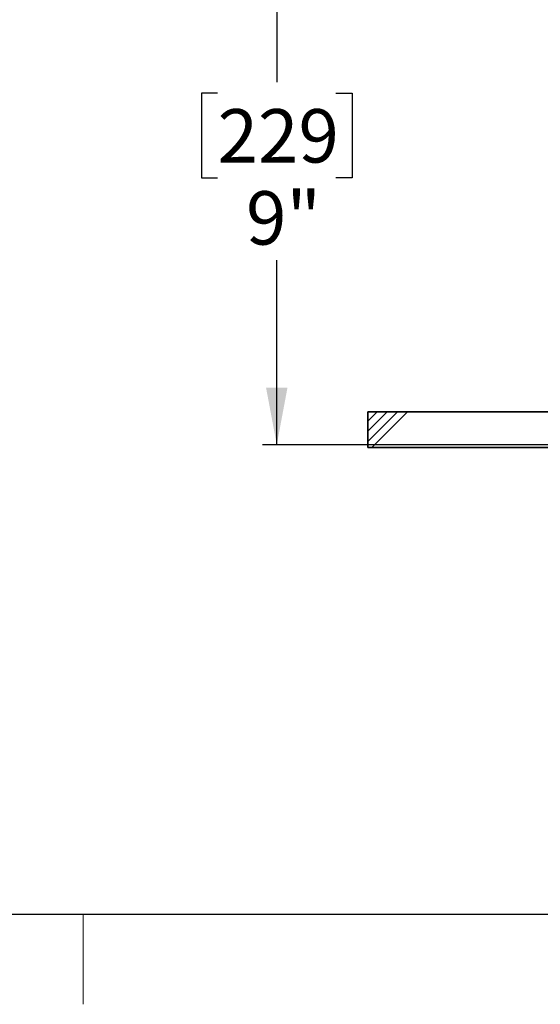
# Model space of a CAD drawing. Units: inches. Extents: x 2 to 154, y 1 to 99.
# Drawn here: x 41 to 50, y 1 to 18 of the extents above; entities that cross this region are included whole.
import ezdxf

# ---------------------------------------------------------------- set-up
doc = ezdxf.new("R2010")
doc.units = ezdxf.units.IN
doc.header["$MEASUREMENT"] = 0
doc.layers.add('SLD-0', color=7, linetype='Continuous')
doc.styles.add('SLDTEXTSTYLE0', font='TXT', dxfattribs={"width": 0.75})
doc.dimstyles.new('SLDDIMSTYLE0', dxfattribs={"dimtxt": 0.9375, "dimasz": 0.13, "dimexe": 0, "dimexo": 0.0625, "dimgap": 0.234375, "dimtad": 0, "dimtih": 1, "dimtoh": 1, "dimdec": 0, "dimrnd": 1e-09, "dimzin": 12, "dimdsep": 46, "dimtxsty": 'SLDTEXTSTYLE0', "dimblk1": 'NONE', "dimblk2": 'NONE', "dimsah": 1, "dimcen": 0.09, "dimadec": 0, "dimazin": 3, "dimtfac": 1, "dimtdec": 1, "dimtofl": 0, "dimtmove": 0, "dimatfit": 3, "dimldrblk": 'NONE', "dimfxl": 0, "dimfrac": 2, "dimtolj": 1, "dimtzin": 12, "dimarcsym": 0})

# ---------------------------------------------------------------- blocks, each defined once
blk = doc.blocks.new('SW_HATCH_43')
at = {"color": 0, "linetype": 'Continuous', "lineweight": 18}
for p, q in [((0, 0), (-0.166, -0.166)), ((0.53, 0), (-0.095, -0.625)), ((0.177, 0), (-0.166, -0.343)), ((0.354, 0), (-0.166, -0.52)), ((4.334, -0.086), (3.794, -0.625)), ((4.334, -0.263), (3.971, -0.625)), ((4.334, -0.439), (4.148, -0.625)), ((4.334, -0.616), (4.325, -0.625))]:
    blk.add_line(p, q, dxfattribs=at)
blk = doc.blocks.new('_D_4')
at = {"layer": 'SLD-0', "color": 7}
for p, q in [((52.339, 19.915), (44.836, 19.915)), ((45.086, 19.915), (45.086, 17.277)), ((44.047, 17.087), (43.762, 17.087)), ((43.762, 17.087), (43.762, 15.598)), ((46.125, 17.087), (46.41, 17.087)), ((46.41, 17.087), (46.41, 15.598)), ((43.762, 15.598), (44.047, 15.598)), ((46.41, 15.598), (46.125, 15.598)), ((45.086, 10.915), (45.086, 14.157)), ((50.793, 10.915), (44.836, 10.915))]:
    blk.add_line(p, q, dxfattribs=at)
for points in [[(45.086, 19.915), (44.898, 18.915), (45.273, 18.915)], [(45.086, 10.915), (45.273, 11.915), (44.898, 11.915)]]:
    blk.add_solid(points, dxfattribs=at)
at = {"layer": 'SLD-0', "color": 7, "char_height": 0.9375, "attachment_point": 1, "style": 'SLDTEXTSTYLE0'}
for s, insert in [('229', (44.047, 16.806)), ('9"', (44.546, 15.366))]:
    blk.add_mtext(s, dxfattribs=dict(at, insert=insert))
blk = doc.blocks.new('_None')

msp = doc.modelspace()

# ---------------------------------------------------------------- linework, layer by layer
at = {"layer": 'SLD-0'}
for p, q in [((46.684, 11.495), (46.684, 10.87)), ((51.184, 11.495), (46.684, 11.495)), ((46.684, 10.87), (51.184, 10.87))]:
    msp.add_line(p, q, dxfattribs=at)
at = {"layer": 'SLD-0', "color": 7, "linetype": 'Continuous', "lineweight": 35}
for p, q in [((46.684, 10.87), (46.684, 11.495)), ((51.184, 11.495), (46.684, 11.495)), ((51.184, 10.87), (46.684, 10.87))]:
    msp.add_line(p, q, dxfattribs=at)
at = {"layer": 'SLD-0', "color": 7, "linetype": 'Continuous', "lineweight": 25}
msp.add_line((151.935, 2.671), (3.435, 2.671), dxfattribs=at)
at = {"layer": 'SLD-0', "color": 7, "linetype": 'Continuous', "lineweight": 18}
msp.add_line((41.685, 2.671), (41.685, 1.096), dxfattribs=at)

# ---------------------------------------------------------------- block references
at = {"color": 7, "linetype": 'Continuous', "lineweight": 18}
msp.add_blockref('SW_HATCH_43', (46.85, 11.495), dxfattribs=at)

# ---------------------------------------------------------------- dimensions: what is measured, and where the dimension line sits
at = {"layer": 'SLD-0', "color": 7}
dim = msp.add_linear_dim(base=(45.086, 19.915), p1=(50.918, 10.915), p2=(52.464, 19.915), angle=90, text='<>"', dimstyle='SLDDIMSTYLE0', dxfattribs=at)
dim.commit()
dim.dimension.update_dxf_attribs({"geometry": '_D_4', "text_midpoint": (45.086, 15.717), "dimtype": 160})

doc.saveas('drawing.dxf')
